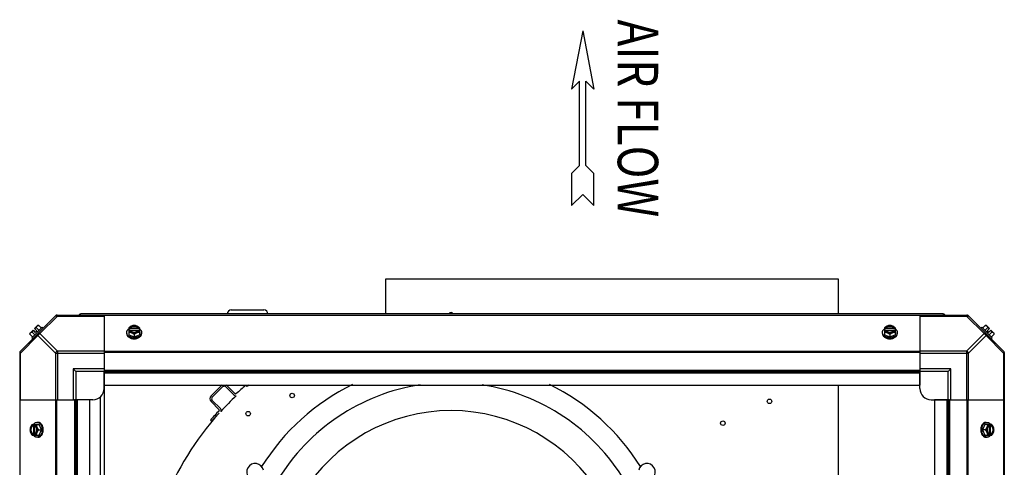
# Model space of a CAD drawing. Units: millimetres. Extents: x 786 to 15822, y 62 to 4855.
# Drawn here: x 14448 to 15323, y 1965 to 2362 of the extents above; entities that cross this region are included whole.
import ezdxf
from ezdxf.enums import TextEntityAlignment as Align

# ---------------------------------------------------------------- set-up
doc = ezdxf.new("R2010")
doc.units = ezdxf.units.MM
doc.header["$LTSCALE"] = 50
doc.layers.add('3_ALL_AXES', color=7, linetype='Continuous')
doc.styles.add('romans-Arial Narrow', font='ARIALNB.TTF')

# ---------------------------------------------------------------- blocks, each defined once
blk = doc.blocks.new('Air Flow Direita')
at = {"color": 7}
for p, q in [((0, 4.318), (-0.55, 1.43)), ((0, 4.318), (0.55, 1.43)), ((-0.159, 1.821), (-0.55, 1.43)), ((-0.159, -2.341), (-0.159, 1.821)), ((0.159, -2.341), (0.159, 1.821)), ((0.159, 1.821), (0.55, 1.43)), ((-0.159, -2.341), (-0.55, -2.732)), ((0.159, -2.341), (0.55, -2.732)), ((-0.55, -2.732), (-0.55, -4.318)), ((0.55, -4.318), (0.55, -2.732)), ((0, -3.768), (-0.55, -4.318)), ((0, -3.768), (0.55, -4.318))]:
    blk.add_line(p, q, dxfattribs=at)
at = {"color": 7, "style": 'romans-Arial Narrow', "width": 0.8}
blk.add_text('AIR FLOW', height=2, rotation=270, dxfattribs=at).set_placement((1.731, -0.014), align=Align.CENTER)
blk = doc.blocks.new('BLOCO_20TR_1')
at = {"color": 7, "linetype": 'Continuous'}
for p, q in [((14773.14, 2132.57), (15174.99, 2132.57)), ((14773.14, 2101.4), (14773.14, 2132.57)), ((15174.99, 2132.57), (15174.99, 2101.4)), ((14480.12, 2099.88), (14448.29, 2068.05)), ((14481.5, 2099.49), (14465.97, 2083.96)), ((14480.95, 2100.22), (15289.61, 2100.22)), ((14481.5, 2099.49), (14481.5, 2100.22)), ((14481.5, 2099.49), (14522.92, 2099.49)), ((15268.19, 2101.4), (14502.38, 2101.4)), ((14522.92, 2100.22), (14522.92, 2051.42)), ((15247.64, 2099.88), (14522.92, 2099.88)), ((14635.88, 2104.9), (14664.87, 2104.9)), ((15247.64, 2100.22), (15247.64, 2051.42)), ((15247.64, 2099.49), (15289.07, 2099.49)), ((15289.07, 2100.22), (15289.07, 2099.49)), ((15289.07, 2099.49), (15304.59, 2083.96)), ((15290.45, 2099.88), (15322.27, 2068.05)), ((14461.2, 2088.32), (14463.89, 2091.01)), ((14464.83, 2091.12), (14467.2, 2088.75)), ((15305.74, 2091.12), (15303.37, 2088.75)), ((15306.67, 2091.01), (15309.37, 2088.32)), ((14464.21, 2082.2), (14448.68, 2066.67)), ((14457.05, 2083.34), (14459.42, 2080.98)), ((14457.16, 2084.28), (14459.85, 2086.97)), ((14467.98, 2089.53), (14458.64, 2080.19)), ((14459, 2085.29), (14461.36, 2082.92)), ((14459.85, 2086.97), (14461.84, 2084.98)), ((14461.2, 2088.32), (14463.19, 2086.33)), ((14461.84, 2084.98), (14463.19, 2086.33)), ((14465.25, 2086.81), (14462.88, 2089.17)), ((14479.73, 2066.67), (14464.21, 2082.2)), ((14481.5, 2068.44), (14465.97, 2083.96)), ((14468.87, 2088.63), (14467.98, 2089.53)), ((14543.01, 2083.96), (14543.01, 2084.86)), ((14544.85, 2089.17), (14544.85, 2082.92)), ((14544.85, 2082.92), (14549.61, 2080.98)), ((14545.92, 2088.32), (14544.95, 2088.32)), ((14544.95, 2086.97), (14545.92, 2086.97)), ((14545.92, 2088.04), (14545.92, 2088.32)), ((14553.3, 2088.04), (14545.92, 2088.04)), ((14546.06, 2086.69), (14553.16, 2086.69)), ((14549.61, 2083.34), (14549.61, 2080.98)), ((14549.61, 2080.98), (14554.37, 2082.92)), ((14554.28, 2088.32), (14553.3, 2088.32)), ((14553.3, 2088.32), (14553.3, 2088.04)), ((14553.3, 2086.97), (14554.28, 2086.97)), ((14554.37, 2089.17), (14554.37, 2082.92)), ((14556.21, 2083.96), (14556.21, 2084.86)), ((15214.35, 2083.96), (15214.35, 2084.86)), ((15216.19, 2089.17), (15216.19, 2082.92)), ((15216.19, 2082.92), (15220.95, 2080.98)), ((15217.27, 2088.32), (15216.29, 2088.32)), ((15216.29, 2086.97), (15217.27, 2086.97)), ((15217.27, 2088.04), (15217.27, 2088.32)), ((15224.64, 2088.04), (15217.27, 2088.04)), ((15217.41, 2086.69), (15224.5, 2086.69)), ((15220.95, 2083.34), (15220.95, 2080.98)), ((15220.95, 2080.98), (15225.72, 2082.92)), ((15225.62, 2088.32), (15224.64, 2088.32)), ((15224.64, 2088.32), (15224.64, 2088.04)), ((15224.64, 2086.97), (15225.62, 2086.97)), ((15225.72, 2089.17), (15225.72, 2082.92)), ((15227.56, 2083.96), (15227.56, 2084.86)), ((15304.59, 2083.96), (15289.07, 2068.44)), ((15306.36, 2082.2), (15290.83, 2066.67)), ((15302.59, 2089.53), (15301.69, 2088.63)), ((15311.93, 2080.19), (15302.59, 2089.53)), ((15307.68, 2089.17), (15305.31, 2086.81)), ((15321.88, 2066.67), (15306.36, 2082.2)), ((15307.37, 2086.33), (15309.37, 2088.32)), ((15307.37, 2086.33), (15308.72, 2084.98)), ((15308.72, 2084.98), (15310.71, 2086.97)), ((15309.2, 2082.92), (15311.57, 2085.29)), ((15310.71, 2086.97), (15313.41, 2084.28)), ((15313.51, 2083.34), (15311.14, 2080.98)), ((14458.64, 2080.19), (14459.54, 2079.3)), ((15311.03, 2079.3), (15311.93, 2080.19)), ((14447.95, 2066.67), (14448.68, 2066.67)), ((14448.68, 2025.25), (14448.68, 2066.67)), ((14479.73, 2066.67), (14522.92, 2066.67)), ((14479.73, 2066.67), (14479.73, 2025.25)), ((14522.92, 2068.44), (14481.5, 2068.44)), ((14481.5, 2068.44), (14481.5, 2025.25)), ((15247.64, 2068.05), (14522.92, 2068.05)), ((15247.64, 2067.22), (14522.92, 2067.22)), ((15289.07, 2068.44), (15247.64, 2068.44)), ((15247.64, 2066.67), (15290.83, 2066.67)), ((15289.07, 2068.44), (15289.07, 2025.25)), ((15290.83, 2025.25), (15290.83, 2066.67)), ((15321.88, 2066.67), (15322.62, 2066.67)), ((15321.88, 2066.67), (15321.88, 2025.25)), ((15322.62, 2067.22), (15322.62, 1258.56)), ((14522.92, 2052.74), (14495.43, 2052.74)), ((14495.43, 2052.74), (14495.43, 2025.25)), ((14497.93, 2050.24), (14495.43, 2052.74)), ((14497.93, 2050.24), (14497.93, 2025.25)), ((14522.92, 2050.24), (14497.93, 2050.24)), ((14522.92, 2051.42), (15247.64, 2051.42)), ((14522.92, 2051.42), (14522.92, 2038.24)), ((14522.92, 2050.24), (15247.64, 2050.24)), ((14522.92, 2035.25), (14522.92, 2049.56)), ((14522.92, 2049.06), (15247.64, 2049.06)), ((15275.13, 2052.74), (15247.64, 2052.74)), ((15247.64, 2051.42), (15247.64, 2038.24)), ((15272.64, 2050.24), (15247.64, 2050.24)), ((15247.64, 2035.25), (15247.64, 2049.56)), ((15272.64, 2050.24), (15275.13, 2052.74)), ((15272.64, 2025.25), (15272.64, 2050.24)), ((15275.13, 2025.25), (15275.13, 2052.74)), ((14522.92, 2038.24), (15247.64, 2038.24)), ((14523.11, 2038.24), (14523.11, 1287.53)), ((14648.73, 2038.06), (14649.68, 2036.98)), ((15174.99, 2038.24), (15174.99, 1878.67)), ((14617.91, 2028.54), (14627.12, 2037.71)), ((14628.21, 2036.61), (14619, 2027.44)), ((14638.38, 2029.23), (14631.04, 2036.6)), ((14632.14, 2037.7), (14639.46, 2030.34)), ((14447.95, 2025.25), (14496.75, 2025.25)), ((14448.29, 1300.53), (14448.29, 2025.25)), ((14480.12, 1300.53), (14480.12, 2025.25)), ((14480.95, 1300.53), (14480.95, 2025.25)), ((14496.75, 2025.25), (14496.75, 1300.53)), ((14509.93, 2025.25), (14496.75, 2025.25)), ((14497.93, 2025.25), (14497.93, 1300.53)), ((14512.92, 2025.25), (14498.61, 2025.25)), ((14499.11, 2025.25), (14499.11, 1300.53)), ((14509.93, 2025.25), (14509.93, 1300.53)), ((14519.41, 2027.68), (14519.41, 1298.09)), ((14625.15, 2016.24), (14617.9, 2023.52)), ((14619, 2024.61), (14626.25, 2017.33)), ((15257.64, 2025.25), (15271.95, 2025.25)), ((15273.81, 2025.25), (15260.64, 2025.25)), ((15260.64, 2025.25), (15260.64, 1300.53)), ((15271.46, 2025.25), (15271.46, 1300.53)), ((15272.64, 2025.25), (15272.64, 1300.53)), ((15273.81, 2025.25), (15322.62, 2025.25)), ((15273.81, 2025.25), (15273.81, 1300.53)), ((15289.61, 1300.53), (15289.61, 2025.25)), ((15290.45, 1300.53), (15290.45, 2025.25)), ((15322.27, 1300.53), (15322.27, 2025.25)), ((14459, 2003.32), (14465.25, 2003.32)), ((14459.85, 2003.22), (14459.85, 2002.25)), ((14461.2, 2002.25), (14461.2, 2003.22)), ((14464.21, 2005.16), (14463.31, 2005.16)), ((14467.2, 1998.56), (14465.25, 2003.32)), ((14618.5, 2006.04), (14617.33, 2007.06)), ((15305.31, 2003.32), (15303.37, 1998.56)), ((15311.57, 2003.32), (15305.31, 2003.32)), ((15306.36, 2005.16), (15307.26, 2005.16)), ((15309.37, 2003.22), (15309.37, 2002.25)), ((15310.71, 2002.25), (15310.71, 2003.22)), ((14459.85, 2002.25), (14460.13, 2002.25)), ((14459.85, 1994.87), (14459.85, 1993.9)), ((14460.13, 1994.87), (14459.85, 1994.87)), ((14460.13, 2002.25), (14460.13, 1994.87)), ((14461.2, 1993.9), (14461.2, 1994.87)), ((14461.48, 1995.01), (14461.48, 2002.11)), ((14464.83, 1998.56), (14467.2, 1998.56)), ((14465.25, 1993.8), (14467.2, 1998.56)), ((15303.37, 1998.56), (15305.31, 1993.8)), ((15305.74, 1998.56), (15303.37, 1998.56)), ((15309.09, 2002.11), (15309.09, 1995.01)), ((15309.37, 1994.87), (15309.37, 1993.9)), ((15310.43, 2002.25), (15310.71, 2002.25)), ((15310.43, 1994.87), (15310.43, 2002.25)), ((15310.71, 1994.87), (15310.43, 1994.87)), ((15310.71, 1993.9), (15310.71, 1994.87)), ((14459, 1993.8), (14465.25, 1993.8)), ((14464.21, 1991.96), (14463.31, 1991.96)), ((15305.31, 1993.8), (15311.57, 1993.8)), ((15306.36, 1991.96), (15307.26, 1991.96))]:
    blk.add_line(p, q, dxfattribs=at)
for centre in [(14689.94, 2028.91), (15114.01, 2023.85), (14650.89, 2012.85), (15072.62, 2004.42)]:
    blk.add_circle(centre, 2, dxfattribs=at)
for centre, radius, start, end in [((14481.5, 2097.72), 2.5, 90, 135), ((14480.95, 2099.04), 1.18, 90, 135), ((14502.38, 2099.45), 1.95, 90, 156.30769), ((14635.88, 2101.4), 3.5, 90, 180), ((14664.87, 2101.4), 3.5, 360, 90), ((14831.12, 2100.58), 2, 24.65626, 155.29706), ((15268.19, 2099.45), 1.95, 23.69231, 90), ((15289.07, 2097.72), 2.5, 45, 90), ((15289.61, 2099.04), 1.18, 45, 90), ((14465.29, 2082.88), 8.25, 93.18969, 99.73561), ((15305.28, 2082.88), 8.25, 80.26439, 86.81031), ((14465.29, 2082.88), 8.25, 170.26439, 176.81031), ((14465.29, 2082.88), 6.73, 143.1301, 159.09484), ((14465.29, 2082.88), 6.73, 110.90516, 126.8699), ((14548.83, 2080.39), 8.83, 116.09944, 116.79655), ((14548.83, 2079.04), 8.83, 116.09944, 116.79655), ((14550.39, 2080.39), 8.83, 63.20345, 63.90056), ((14550.39, 2079.04), 8.83, 63.20345, 63.90056), ((15220.17, 2080.39), 8.83, 116.09944, 116.79655), ((15220.17, 2079.04), 8.83, 116.09944, 116.79655), ((15221.73, 2080.39), 8.83, 63.20345, 63.90056), ((15221.73, 2079.04), 8.83, 63.20345, 63.90056), ((15305.28, 2082.88), 6.73, 53.1301, 69.09484), ((15305.28, 2082.88), 6.73, 20.90516, 36.8699), ((15305.28, 2082.88), 8.25, 3.18969, 9.73561), ((14549.61, 2089.44), 9.24, 259.62212, 270.01085), ((14549.62, 2089.36), 9.17, 269.94748, 280.20771), ((15220.95, 2089.44), 9.25, 259.84684, 270.01), ((15220.96, 2089.36), 9.16, 269.94396, 280.43754), ((14450.45, 2066.67), 2.5, 135, 180), ((14449.13, 2067.22), 1.18, 135, 180), ((15320.12, 2066.67), 2.5, 0, 45), ((15321.44, 2067.22), 1.18, 360, 45), ((14629.62, 2035.19), 3.55, 118.87018, 134.88264), ((14629.62, 2035.19), 3.55, 44.88264, 61.09426), ((14906.88, 1741.87), 392.9, 131.07475, 132.76617), ((14813.13, 1842.68), 253.9, 129.58439, 130.07253), ((14831.12, 1860.67), 198.42, 116.16292, 147.97161), ((14831.12, 1860.67), 179.93, 98.80348, 148.88585), ((14831.12, 1860.67), 179.93, 31.11415, 81.19652), ((14831.12, 1860.67), 198.42, 32.02839, 63.83708), ((14512.92, 2035.25), 10, 270, 0), ((14629.62, 2035.19), 2, 44.88264, 134.88264), ((14639.79, 2030.65), 2, 224.88264, 285.94608), ((14639.79, 2030.65), 0.45, 224.88264, 312.76617), ((15257.64, 2035.25), 10, 180, 270), ((14620.41, 2026.02), 3.55, 134.88264, 224.88264), ((14620.41, 2026.02), 2, 134.88264, 224.88264), ((14813.13, 1842.68), 253.9, 132.88444, 137.3053), ((14813.13, 1842.68), 253.9, 137.79647, 180), ((14836.25, 1814.67), 291.44, 136.41425, 138.69052), ((14836.25, 1814.67), 289.89, 136.76536, 138.69052), ((14624.83, 2015.92), 0.45, 316.41168, 44.88264), ((14624.83, 2015.92), 2, 327.56365, 44.88264), ((14831.12, 1860.67), 154.94, 31.29389, 148.70611), ((14467.78, 1999.34), 8.83, 153.20345, 153.90056), ((14469.13, 1999.34), 8.83, 153.20345, 153.90056), ((15301.44, 1999.34), 8.83, 26.09944, 26.79655), ((15302.78, 1999.34), 8.83, 26.09944, 26.79655), ((14458.81, 1998.57), 9.16, 359.944, 10.43521), ((14458.73, 1998.56), 9.25, 349.84916, 0.01), ((15311.83, 1998.56), 9.24, 169.62383, 180.01085), ((15311.76, 1998.55), 9.17, 179.9475, 190.20599), ((14467.78, 1997.78), 8.83, 206.09944, 206.79655), ((14469.13, 1997.78), 8.83, 206.09944, 206.79655), ((15301.44, 1997.78), 8.83, 333.20345, 333.90056), ((15302.78, 1997.78), 8.83, 333.20345, 333.90056), ((14657.12, 1961.14), 7.5, 12.84364, 287.15636), ((15005.13, 1961.14), 7.5, 252.84364, 167.15636)]:
    blk.add_arc(centre, radius, start, end, dxfattribs=at)
for points, knots in [([(14479.73, 2099.49), (14479.82, 2099.58), (14480.37, 2099.91), (14481.06, 2099.71), (14481.5, 2099.49)], [0, 0, 0, 0, 0.208142, 1, 1, 1, 1]), ([(14501.57, 2100.03), (14501.64, 2100.24), (14501.78, 2100.62), (14501.95, 2100.99), (14502.05, 2101.14)], [0, 0, 0, 0, 0.563422, 1, 1, 1, 1]), ([(14502.05, 2101.14), (14502.09, 2101.21), (14502.18, 2101.33), (14502.32, 2101.4), (14502.38, 2101.4)], [0, 0, 0, 0, 0.58781, 1, 1, 1, 1]), ([(15268.52, 2101.14), (15268.47, 2101.21), (15268.39, 2101.33), (15268.25, 2101.4), (15268.19, 2101.4)], [0, 0, 0, 0, 0.58781, 1, 1, 1, 1]), ([(15269, 2100.03), (15268.92, 2100.24), (15268.79, 2100.62), (15268.62, 2100.99), (15268.52, 2101.14)], [0, 0, 0, 0, 0.563422, 1, 1, 1, 1]), ([(15289.07, 2099.49), (15289.24, 2099.57), (15289.78, 2099.8), (15290.54, 2099.79), (15290.83, 2099.49)], [0, 0, 0, 0, 0.310742, 1, 1, 1, 1]), ([(14462.88, 2089.17), (14462.89, 2089.31), (14462.92, 2089.58), (14463.04, 2089.96), (14463.2, 2090.29), (14463.36, 2090.48), (14463.44, 2090.56)], [0, 0, 0, 0, 0.273009, 0.527154, 0.767326, 1, 1, 1, 1]), ([(14463.44, 2090.56), (14463.52, 2090.64), (14463.71, 2090.8), (14464.04, 2090.97), (14464.42, 2091.08), (14464.69, 2091.11), (14464.83, 2091.12)], [0, 0, 0, 0, 0.232674, 0.472846, 0.726991, 1, 1, 1, 1]), ([(14547.23, 2090.56), (14546.81, 2090.39), (14545.98, 2089.98), (14545.22, 2089.46), (14544.85, 2089.17)], [0, 0, 0, 0, 0.491708, 1, 1, 1, 1]), ([(14547.23, 2090.56), (14546.95, 2090.45), (14546.42, 2090.18), (14545.74, 2089.65), (14545.31, 2089.12), (14545.07, 2088.67), (14544.98, 2088.44), (14544.95, 2088.32)], [0, 0, 0, 0, 0.276464, 0.534884, 0.774845, 0.889002, 1, 1, 1, 1]), ([(14549.61, 2091.12), (14549.22, 2091.1), (14548.41, 2090.98), (14547.62, 2090.72), (14547.23, 2090.56)], [0, 0, 0, 0, 0.478901, 1, 1, 1, 1]), ([(14551.99, 2090.56), (14551.62, 2090.71), (14550.84, 2090.94), (14549.61, 2091.05), (14548.39, 2090.94), (14547.6, 2090.71), (14547.23, 2090.56)], [0, 0, 0, 0, 0.245784, 0.5, 0.754216, 1, 1, 1, 1]), ([(14551.99, 2090.56), (14551.6, 2090.72), (14550.82, 2090.98), (14550, 2091.1), (14549.61, 2091.12)], [0, 0, 0, 0, 0.521099, 1, 1, 1, 1]), ([(14554.37, 2089.17), (14554, 2089.46), (14553.24, 2089.98), (14552.41, 2090.39), (14551.99, 2090.56)], [0, 0, 0, 0, 0.508292, 1, 1, 1, 1]), ([(14554.28, 2088.32), (14554.24, 2088.44), (14554.15, 2088.67), (14553.91, 2089.12), (14553.48, 2089.65), (14552.8, 2090.18), (14552.27, 2090.45), (14551.99, 2090.56)], [0, 0, 0, 0, 0.110998, 0.225155, 0.465116, 0.723536, 1, 1, 1, 1]), ([(15218.57, 2090.56), (15218.16, 2090.39), (15217.33, 2089.98), (15216.56, 2089.46), (15216.19, 2089.17)], [0, 0, 0, 0, 0.491708, 1, 1, 1, 1]), ([(15218.57, 2090.56), (15218.29, 2090.45), (15217.76, 2090.18), (15217.09, 2089.65), (15216.65, 2089.12), (15216.41, 2088.67), (15216.32, 2088.44), (15216.29, 2088.32)], [0, 0, 0, 0, 0.276464, 0.534884, 0.774845, 0.889002, 1, 1, 1, 1]), ([(15220.95, 2091.12), (15220.56, 2091.1), (15219.75, 2090.98), (15218.97, 2090.72), (15218.57, 2090.56)], [0, 0, 0, 0, 0.478901, 1, 1, 1, 1]), ([(15223.34, 2090.56), (15222.97, 2090.71), (15222.18, 2090.94), (15220.95, 2091.05), (15219.73, 2090.94), (15218.94, 2090.71), (15218.57, 2090.56)], [0, 0, 0, 0, 0.245784, 0.5, 0.754216, 1, 1, 1, 1]), ([(15223.34, 2090.56), (15222.94, 2090.72), (15222.16, 2090.98), (15221.35, 2091.1), (15220.95, 2091.12)], [0, 0, 0, 0, 0.521099, 1, 1, 1, 1]), ([(15225.72, 2089.17), (15225.35, 2089.46), (15224.58, 2089.98), (15223.75, 2090.39), (15223.34, 2090.56)], [0, 0, 0, 0, 0.508292, 1, 1, 1, 1]), ([(15225.62, 2088.32), (15225.59, 2088.44), (15225.5, 2088.67), (15225.26, 2089.12), (15224.82, 2089.65), (15224.15, 2090.18), (15223.62, 2090.45), (15223.34, 2090.56)], [0, 0, 0, 0, 0.110998, 0.225155, 0.465116, 0.723536, 1, 1, 1, 1]), ([(15305.74, 2091.12), (15305.88, 2091.11), (15306.14, 2091.08), (15306.52, 2090.97), (15306.85, 2090.8), (15307.04, 2090.64), (15307.12, 2090.56)], [0, 0, 0, 0, 0.273009, 0.527154, 0.767326, 1, 1, 1, 1]), ([(15307.12, 2090.56), (15307.21, 2090.48), (15307.36, 2090.29), (15307.53, 2089.96), (15307.64, 2089.58), (15307.67, 2089.31), (15307.68, 2089.17)], [0, 0, 0, 0, 0.232674, 0.472846, 0.726991, 1, 1, 1, 1]), ([(14457.05, 2083.34), (14457.06, 2083.48), (14457.09, 2083.75), (14457.2, 2084.13), (14457.37, 2084.46), (14457.53, 2084.65), (14457.61, 2084.73)], [0, 0, 0, 0, 0.273009, 0.527154, 0.767326, 1, 1, 1, 1]), ([(14457.61, 2084.73), (14457.69, 2084.81), (14457.88, 2084.97), (14458.21, 2085.14), (14458.59, 2085.25), (14458.86, 2085.28), (14459, 2085.29)], [0, 0, 0, 0, 0.232674, 0.472846, 0.726991, 1, 1, 1, 1]), ([(14464.21, 2083.96), (14464.12, 2083.87), (14463.79, 2083.33), (14463.99, 2082.63), (14464.21, 2082.2)], [0, 0, 0, 0, 0.208142, 1, 1, 1, 1]), ([(14465.97, 2083.96), (14465.8, 2084.05), (14465.26, 2084.28), (14464.5, 2084.26), (14464.21, 2083.96)], [0, 0, 0, 0, 0.310742, 1, 1, 1, 1]), ([(14543.01, 2084.86), (14543.01, 2085.01), (14543.03, 2085.31), (14543.12, 2085.75), (14543.27, 2086.19), (14543.55, 2086.76), (14544.05, 2087.43), (14544.56, 2087.88), (14544.84, 2088.09)], [0, 0, 0, 0, 0.115897, 0.232832, 0.351779, 0.473592, 0.728034, 1, 1, 1, 1]), ([(14547.94, 2080.35), (14547.27, 2080.47), (14546.28, 2080.77), (14545.12, 2081.41), (14544.38, 2081.98), (14543.78, 2082.62), (14543.34, 2083.33), (14543.07, 2084.08), (14543.01, 2084.61), (14543.01, 2084.86)], [0, 0, 0, 0, 0.286382, 0.421332, 0.549293, 0.670086, 0.784338, 0.893549, 1, 1, 1, 1]), ([(14543.01, 2083.96), (14543.01, 2083.81), (14543.03, 2083.5), (14543.13, 2083.05), (14543.29, 2082.6), (14543.58, 2082.02), (14544.11, 2081.33), (14544.94, 2080.62), (14545.95, 2080.04), (14547.09, 2079.62), (14548.33, 2079.36), (14549.18, 2079.3), (14549.61, 2079.3)], [0, 0, 0, 0, 0.051498, 0.103484, 0.156417, 0.210693, 0.324284, 0.445963, 0.57583, 0.712828, 0.855037, 1, 1, 1, 1]), ([(14544.85, 2085.29), (14545.24, 2085.27), (14546.06, 2085.15), (14546.84, 2084.89), (14547.23, 2084.73)], [0, 0, 0, 0, 0.478901, 1, 1, 1, 1]), ([(14544.95, 2086.97), (14544.98, 2086.85), (14545.07, 2086.62), (14545.31, 2086.17), (14545.74, 2085.64), (14546.42, 2085.11), (14546.95, 2084.84), (14547.23, 2084.73)], [0, 0, 0, 0, 0.110998, 0.225155, 0.465116, 0.723536, 1, 1, 1, 1]), ([(14553.3, 2088.32), (14553.24, 2088.46), (14553.1, 2088.75), (14552.8, 2089.14), (14552.41, 2089.49), (14551.77, 2089.9), (14550.83, 2090.25), (14549.61, 2090.39), (14548.39, 2090.25), (14547.45, 2089.9), (14546.82, 2089.49), (14546.43, 2089.14), (14546.12, 2088.75), (14545.98, 2088.46), (14545.92, 2088.32)], [0, 0, 0, 0, 0.052453, 0.107711, 0.166254, 0.228168, 0.360488, 0.499999, 0.63951, 0.77183, 0.833745, 0.892288, 0.947547, 1, 1, 1, 1]), ([(14545.92, 2088.04), (14545.99, 2088.22), (14546.18, 2088.58), (14546.45, 2088.88), (14546.6, 2089.02)], [0, 0, 0, 0, 0.483291, 1, 1, 1, 1]), ([(14545.92, 2086.97), (14545.93, 2086.95), (14545.97, 2086.85), (14546.01, 2086.76), (14546.05, 2086.69)], [0, 0, 0, 0, 0.247251, 1, 1, 1, 1]), ([(14546.05, 2086.69), (14546.12, 2086.56), (14546.29, 2086.31), (14546.61, 2085.97), (14547, 2085.67), (14547.61, 2085.32), (14548.49, 2085.03), (14549.61, 2084.91), (14550.74, 2085.03), (14551.61, 2085.32), (14552.22, 2085.67), (14552.61, 2085.97), (14552.93, 2086.31), (14553.1, 2086.56), (14553.17, 2086.69)], [0, 0, 0, 0, 0.053314, 0.109445, 0.16863, 0.230794, 0.362391, 0.499999, 0.637606, 0.769203, 0.831368, 0.890554, 0.946685, 1, 1, 1, 1]), ([(14546.6, 2089.02), (14546.98, 2089.36), (14547.58, 2089.69), (14548.34, 2089.91), (14548.89, 2090.03), (14549.61, 2090.08), (14550.33, 2090.03), (14550.88, 2089.91), (14551.64, 2089.69), (14552.24, 2089.36), (14552.62, 2089.02)], [0, 0, 0, 0, 0.23729, 0.301548, 0.367036, 0.500019, 0.633, 0.698484, 0.762737, 1, 1, 1, 1]), ([(14547.23, 2084.73), (14547.65, 2084.56), (14548.48, 2084.15), (14549.24, 2083.63), (14549.61, 2083.34)], [0, 0, 0, 0, 0.491708, 1, 1, 1, 1]), ([(14547.23, 2084.73), (14547.6, 2084.58), (14548.39, 2084.35), (14549.61, 2084.24), (14550.84, 2084.35), (14551.62, 2084.58), (14551.99, 2084.73)], [0, 0, 0, 0, 0.245784, 0.5, 0.754216, 1, 1, 1, 1]), ([(14549.61, 2083.34), (14549.98, 2083.63), (14550.75, 2084.15), (14551.57, 2084.56), (14551.99, 2084.73)], [0, 0, 0, 0, 0.508292, 1, 1, 1, 1]), ([(14549.61, 2079.3), (14550.04, 2079.3), (14550.89, 2079.36), (14552.13, 2079.62), (14553.27, 2080.04), (14554.28, 2080.62), (14555.11, 2081.33), (14555.64, 2082.02), (14555.94, 2082.6), (14556.09, 2083.05), (14556.19, 2083.5), (14556.21, 2083.81), (14556.21, 2083.96)], [0, 0, 0, 0, 0.144963, 0.287171, 0.424169, 0.554036, 0.675715, 0.789307, 0.843583, 0.896516, 0.948502, 1, 1, 1, 1]), ([(14556.21, 2084.86), (14556.21, 2084.6), (14556.15, 2084.08), (14555.88, 2083.33), (14555.43, 2082.61), (14554.83, 2081.97), (14554.09, 2081.4), (14552.92, 2080.76), (14551.93, 2080.46), (14551.24, 2080.34)], [0, 0, 0, 0, 0.106379, 0.215536, 0.329766, 0.450569, 0.578567, 0.713566, 1, 1, 1, 1]), ([(14551.99, 2084.73), (14552.27, 2084.84), (14552.8, 2085.11), (14553.48, 2085.64), (14553.91, 2086.17), (14554.15, 2086.62), (14554.24, 2086.85), (14554.28, 2086.97)], [0, 0, 0, 0, 0.276464, 0.534884, 0.774845, 0.889002, 1, 1, 1, 1]), ([(14551.99, 2084.73), (14552.39, 2084.89), (14553.17, 2085.15), (14553.98, 2085.27), (14554.37, 2085.29)], [0, 0, 0, 0, 0.521099, 1, 1, 1, 1]), ([(14552.62, 2089.02), (14552.77, 2088.88), (14553.04, 2088.58), (14553.23, 2088.22), (14553.3, 2088.04)], [0, 0, 0, 0, 0.516692, 1, 1, 1, 1]), ([(14553.17, 2086.69), (14553.18, 2086.71), (14553.23, 2086.8), (14553.27, 2086.9), (14553.3, 2086.97)], [0, 0, 0, 0, 0.253, 1, 1, 1, 1]), ([(14554.38, 2088.09), (14554.66, 2087.88), (14555.17, 2087.43), (14555.67, 2086.76), (14555.95, 2086.19), (14556.1, 2085.75), (14556.19, 2085.31), (14556.21, 2085.01), (14556.21, 2084.86)], [0, 0, 0, 0, 0.271965, 0.526407, 0.64822, 0.767167, 0.884103, 1, 1, 1, 1]), ([(15214.35, 2084.86), (15214.35, 2085.01), (15214.37, 2085.31), (15214.46, 2085.75), (15214.61, 2086.19), (15214.89, 2086.76), (15215.39, 2087.43), (15215.9, 2087.88), (15216.18, 2088.09)], [0, 0, 0, 0, 0.115897, 0.232832, 0.351779, 0.473592, 0.728034, 1, 1, 1, 1]), ([(15219.32, 2080.34), (15218.64, 2080.46), (15217.65, 2080.76), (15216.48, 2081.4), (15215.74, 2081.97), (15215.14, 2082.61), (15214.69, 2083.32), (15214.42, 2084.08), (15214.35, 2084.6), (15214.35, 2084.86)], [0, 0, 0, 0, 0.286436, 0.421438, 0.549438, 0.670242, 0.784471, 0.893625, 1, 1, 1, 1]), ([(15214.35, 2083.96), (15214.35, 2083.81), (15214.37, 2083.5), (15214.47, 2083.05), (15214.63, 2082.6), (15214.93, 2082.02), (15215.46, 2081.33), (15216.29, 2080.62), (15217.29, 2080.04), (15218.43, 2079.62), (15219.67, 2079.36), (15220.52, 2079.3), (15220.95, 2079.3)], [0, 0, 0, 0, 0.051498, 0.103484, 0.156417, 0.210693, 0.324284, 0.445963, 0.57583, 0.712828, 0.855037, 1, 1, 1, 1]), ([(15216.19, 2085.29), (15216.59, 2085.27), (15217.4, 2085.15), (15218.18, 2084.89), (15218.57, 2084.73)], [0, 0, 0, 0, 0.478901, 1, 1, 1, 1]), ([(15216.29, 2086.97), (15216.32, 2086.85), (15216.41, 2086.62), (15216.65, 2086.17), (15217.09, 2085.64), (15217.76, 2085.11), (15218.29, 2084.84), (15218.57, 2084.73)], [0, 0, 0, 0, 0.110998, 0.225155, 0.465116, 0.723536, 1, 1, 1, 1]), ([(15224.64, 2088.32), (15224.59, 2088.46), (15224.45, 2088.75), (15224.14, 2089.14), (15223.75, 2089.49), (15223.12, 2089.9), (15222.18, 2090.25), (15220.95, 2090.39), (15219.73, 2090.25), (15218.79, 2089.9), (15218.16, 2089.49), (15217.77, 2089.14), (15217.46, 2088.75), (15217.32, 2088.46), (15217.27, 2088.32)], [0, 0, 0, 0, 0.052453, 0.107711, 0.166254, 0.228168, 0.360488, 0.499999, 0.63951, 0.77183, 0.833745, 0.892288, 0.947547, 1, 1, 1, 1]), ([(15217.27, 2088.04), (15217.33, 2088.22), (15217.52, 2088.58), (15217.8, 2088.88), (15217.95, 2089.02)], [0, 0, 0, 0, 0.483291, 1, 1, 1, 1]), ([(15217.27, 2086.97), (15217.28, 2086.95), (15217.31, 2086.85), (15217.36, 2086.76), (15217.39, 2086.69)], [0, 0, 0, 0, 0.247251, 1, 1, 1, 1]), ([(15217.39, 2086.69), (15217.46, 2086.56), (15217.63, 2086.31), (15217.95, 2085.97), (15218.34, 2085.67), (15218.95, 2085.32), (15219.83, 2085.03), (15220.95, 2084.91), (15222.08, 2085.03), (15222.96, 2085.32), (15223.56, 2085.67), (15223.95, 2085.97), (15224.28, 2086.31), (15224.45, 2086.56), (15224.52, 2086.69)], [0, 0, 0, 0, 0.053314, 0.109445, 0.16863, 0.230794, 0.362391, 0.499999, 0.637606, 0.769203, 0.831368, 0.890554, 0.946685, 1, 1, 1, 1]), ([(15217.95, 2089.02), (15218.33, 2089.36), (15218.92, 2089.69), (15219.68, 2089.91), (15220.24, 2090.03), (15220.96, 2090.08), (15221.67, 2090.03), (15222.23, 2089.91), (15222.99, 2089.69), (15223.58, 2089.36), (15223.96, 2089.02)], [0, 0, 0, 0, 0.23729, 0.301548, 0.367036, 0.500019, 0.633, 0.698484, 0.762737, 1, 1, 1, 1]), ([(15218.57, 2084.73), (15218.99, 2084.56), (15219.82, 2084.15), (15220.58, 2083.63), (15220.95, 2083.34)], [0, 0, 0, 0, 0.491708, 1, 1, 1, 1]), ([(15218.57, 2084.73), (15218.94, 2084.58), (15219.73, 2084.35), (15220.95, 2084.24), (15222.18, 2084.35), (15222.97, 2084.58), (15223.34, 2084.73)], [0, 0, 0, 0, 0.245784, 0.5, 0.754216, 1, 1, 1, 1]), ([(15220.95, 2083.34), (15221.32, 2083.63), (15222.09, 2084.15), (15222.92, 2084.56), (15223.34, 2084.73)], [0, 0, 0, 0, 0.508292, 1, 1, 1, 1]), ([(15220.95, 2079.3), (15221.39, 2079.3), (15222.24, 2079.36), (15223.47, 2079.62), (15224.62, 2080.04), (15225.62, 2080.62), (15226.45, 2081.33), (15226.98, 2082.02), (15227.28, 2082.6), (15227.44, 2083.05), (15227.53, 2083.5), (15227.56, 2083.81), (15227.56, 2083.96)], [0, 0, 0, 0, 0.144963, 0.287171, 0.424169, 0.554036, 0.675715, 0.789307, 0.843583, 0.896516, 0.948502, 1, 1, 1, 1]), ([(15227.56, 2084.86), (15227.56, 2084.61), (15227.49, 2084.08), (15227.22, 2083.33), (15226.78, 2082.62), (15226.18, 2081.98), (15225.45, 2081.41), (15224.29, 2080.77), (15223.3, 2080.47), (15222.62, 2080.35)], [0, 0, 0, 0, 0.106456, 0.215671, 0.329924, 0.450716, 0.578674, 0.713621, 1, 1, 1, 1]), ([(15223.34, 2084.73), (15223.62, 2084.84), (15224.15, 2085.11), (15224.82, 2085.64), (15225.26, 2086.17), (15225.5, 2086.62), (15225.59, 2086.85), (15225.62, 2086.97)], [0, 0, 0, 0, 0.276464, 0.534884, 0.774845, 0.889002, 1, 1, 1, 1]), ([(15223.34, 2084.73), (15223.73, 2084.89), (15224.51, 2085.15), (15225.32, 2085.27), (15225.72, 2085.29)], [0, 0, 0, 0, 0.521099, 1, 1, 1, 1]), ([(15223.96, 2089.02), (15224.12, 2088.88), (15224.39, 2088.58), (15224.58, 2088.22), (15224.64, 2088.04)], [0, 0, 0, 0, 0.516692, 1, 1, 1, 1]), ([(15224.52, 2086.69), (15224.53, 2086.71), (15224.58, 2086.8), (15224.62, 2086.9), (15224.64, 2086.97)], [0, 0, 0, 0, 0.253, 1, 1, 1, 1]), ([(15225.73, 2088.09), (15226.01, 2087.88), (15226.52, 2087.43), (15227.02, 2086.76), (15227.3, 2086.19), (15227.45, 2085.75), (15227.54, 2085.31), (15227.56, 2085.01), (15227.56, 2084.86)], [0, 0, 0, 0, 0.271965, 0.526407, 0.64822, 0.767167, 0.884103, 1, 1, 1, 1]), ([(15306.36, 2083.96), (15306.27, 2084.05), (15305.72, 2084.38), (15305.03, 2084.18), (15304.59, 2083.96)], [0, 0, 0, 0, 0.208142, 1, 1, 1, 1]), ([(15306.36, 2082.2), (15306.44, 2082.37), (15306.68, 2082.91), (15306.66, 2083.67), (15306.36, 2083.96)], [0, 0, 0, 0, 0.310739, 1, 1, 1, 1]), ([(15311.57, 2085.29), (15311.71, 2085.28), (15311.97, 2085.25), (15312.35, 2085.14), (15312.68, 2084.97), (15312.87, 2084.81), (15312.96, 2084.73)], [0, 0, 0, 0, 0.273009, 0.527154, 0.767326, 1, 1, 1, 1]), ([(15312.96, 2084.73), (15313.04, 2084.65), (15313.19, 2084.46), (15313.36, 2084.13), (15313.47, 2083.75), (15313.5, 2083.48), (15313.51, 2083.34)], [0, 0, 0, 0, 0.232674, 0.472846, 0.726991, 1, 1, 1, 1]), ([(14448.68, 2066.67), (14448.6, 2066.84), (14448.37, 2067.39), (14448.39, 2068.14), (14448.68, 2068.44)], [0, 0, 0, 0, 0.310742, 1, 1, 1, 1]), ([(15321.88, 2068.44), (15321.97, 2068.35), (15322.3, 2067.8), (15322.1, 2067.11), (15321.88, 2066.67)], [0, 0, 0, 0, 0.208142, 1, 1, 1, 1]), ([(14459, 2003.32), (14458.71, 2002.95), (14458.19, 2002.19), (14457.78, 2001.36), (14457.61, 2000.94)], [0, 0, 0, 0, 0.508292, 1, 1, 1, 1]), ([(14459.85, 2003.22), (14459.73, 2003.19), (14459.5, 2003.1), (14459.05, 2002.86), (14458.52, 2002.43), (14457.99, 2001.75), (14457.73, 2001.22), (14457.61, 2000.94)], [0, 0, 0, 0, 0.110998, 0.225155, 0.465116, 0.723536, 1, 1, 1, 1]), ([(14460.08, 2003.33), (14460.29, 2003.61), (14460.74, 2004.12), (14461.41, 2004.62), (14461.98, 2004.9), (14462.42, 2005.05), (14462.86, 2005.14), (14463.16, 2005.16), (14463.31, 2005.16)], [0, 0, 0, 0, 0.271965, 0.526407, 0.64822, 0.767167, 0.884103, 1, 1, 1, 1]), ([(14463.44, 2000.94), (14463.33, 2001.22), (14463.06, 2001.75), (14462.53, 2002.43), (14462, 2002.86), (14461.55, 2003.1), (14461.32, 2003.19), (14461.2, 2003.22)], [0, 0, 0, 0, 0.276464, 0.534884, 0.774845, 0.889002, 1, 1, 1, 1]), ([(14463.44, 2000.94), (14463.28, 2001.33), (14463.02, 2002.12), (14462.9, 2002.93), (14462.88, 2003.32)], [0, 0, 0, 0, 0.521099, 1, 1, 1, 1]), ([(14463.31, 2005.16), (14463.56, 2005.16), (14464.09, 2005.1), (14464.84, 2004.83), (14465.55, 2004.39), (14466.19, 2003.79), (14466.76, 2003.05), (14467.4, 2001.89), (14467.7, 2000.91), (14467.82, 2000.23)], [0, 0, 0, 0, 0.106455, 0.215669, 0.329923, 0.450715, 0.578673, 0.71362, 1, 1, 1, 1]), ([(14468.87, 1998.56), (14468.87, 1998.99), (14468.81, 1999.84), (14468.55, 2001.08), (14468.13, 2002.22), (14467.55, 2003.23), (14466.84, 2004.06), (14466.15, 2004.59), (14465.57, 2004.88), (14465.12, 2005.04), (14464.67, 2005.14), (14464.36, 2005.16), (14464.21, 2005.16)], [0, 0, 0, 0, 0.144963, 0.287171, 0.424169, 0.554036, 0.675715, 0.789307, 0.843583, 0.896516, 0.948502, 1, 1, 1, 1]), ([(15306.36, 2005.16), (15306.21, 2005.16), (15305.9, 2005.14), (15305.44, 2005.04), (15305, 2004.88), (15304.41, 2004.59), (15303.72, 2004.06), (15303.02, 2003.23), (15302.44, 2002.22), (15302.01, 2001.08), (15301.75, 1999.84), (15301.69, 1998.99), (15301.69, 1998.56)], [0, 0, 0, 0, 0.051498, 0.103484, 0.156417, 0.210693, 0.324284, 0.445963, 0.57583, 0.712828, 0.855037, 1, 1, 1, 1]), ([(15302.74, 2000.23), (15302.87, 2000.9), (15303.17, 2001.89), (15303.81, 2003.05), (15304.37, 2003.79), (15305.02, 2004.39), (15305.73, 2004.83), (15306.48, 2005.1), (15307, 2005.16), (15307.26, 2005.16)], [0, 0, 0, 0, 0.286382, 0.421333, 0.549294, 0.670087, 0.784339, 0.893549, 1, 1, 1, 1]), ([(15307.68, 2003.32), (15307.66, 2002.93), (15307.54, 2002.12), (15307.29, 2001.33), (15307.12, 2000.94)], [0, 0, 0, 0, 0.478901, 1, 1, 1, 1]), ([(15309.37, 2003.22), (15309.25, 2003.19), (15309.02, 2003.1), (15308.56, 2002.86), (15308.04, 2002.43), (15307.51, 2001.75), (15307.24, 2001.22), (15307.12, 2000.94)], [0, 0, 0, 0, 0.110998, 0.225155, 0.465116, 0.723536, 1, 1, 1, 1]), ([(15307.26, 2005.16), (15307.41, 2005.16), (15307.7, 2005.14), (15308.15, 2005.05), (15308.58, 2004.9), (15309.15, 2004.62), (15309.82, 2004.12), (15310.27, 2003.61), (15310.48, 2003.33)], [0, 0, 0, 0, 0.115897, 0.232832, 0.351779, 0.473592, 0.728034, 1, 1, 1, 1]), ([(15312.96, 2000.94), (15312.84, 2001.22), (15312.57, 2001.75), (15312.04, 2002.43), (15311.52, 2002.86), (15311.06, 2003.1), (15310.83, 2003.19), (15310.71, 2003.22)], [0, 0, 0, 0, 0.276464, 0.534884, 0.774845, 0.889002, 1, 1, 1, 1]), ([(15312.96, 2000.94), (15312.78, 2001.36), (15312.37, 2002.19), (15311.85, 2002.95), (15311.57, 2003.32)], [0, 0, 0, 0, 0.491708, 1, 1, 1, 1]), ([(14457.61, 2000.94), (14457.45, 2000.55), (14457.19, 1999.77), (14457.07, 1998.95), (14457.05, 1998.56)], [0, 0, 0, 0, 0.521099, 1, 1, 1, 1]), ([(14457.05, 1998.56), (14457.07, 1998.17), (14457.19, 1997.35), (14457.45, 1996.57), (14457.61, 1996.18)], [0, 0, 0, 0, 0.478901, 1, 1, 1, 1]), ([(14457.61, 2000.94), (14457.46, 2000.57), (14457.23, 1999.79), (14457.12, 1998.56), (14457.23, 1997.33), (14457.46, 1996.55), (14457.61, 1996.18)], [0, 0, 0, 0, 0.245784, 0.5, 0.754216, 1, 1, 1, 1]), ([(14457.61, 1996.18), (14457.78, 1995.76), (14458.19, 1994.93), (14458.71, 1994.17), (14459, 1993.8)], [0, 0, 0, 0, 0.491708, 1, 1, 1, 1]), ([(14457.61, 1996.18), (14457.73, 1995.9), (14457.99, 1995.37), (14458.52, 1994.69), (14459.05, 1994.26), (14459.5, 1994.02), (14459.73, 1993.93), (14459.85, 1993.9)], [0, 0, 0, 0, 0.276464, 0.534884, 0.774845, 0.889002, 1, 1, 1, 1]), ([(14459.85, 2002.25), (14459.71, 2002.19), (14459.42, 2002.05), (14459.03, 2001.75), (14458.68, 2001.35), (14458.27, 2000.72), (14457.92, 1999.78), (14457.79, 1998.56), (14457.92, 1997.34), (14458.27, 1996.4), (14458.68, 1995.76), (14459.03, 1995.37), (14459.42, 1995.07), (14459.71, 1994.93), (14459.85, 1994.87)], [0, 0, 0, 0, 0.052453, 0.107711, 0.166254, 0.228168, 0.360488, 0.499999, 0.63951, 0.77183, 0.833745, 0.892288, 0.947547, 1, 1, 1, 1]), ([(14459.15, 1995.55), (14458.81, 1995.93), (14458.48, 1996.53), (14458.26, 1997.29), (14458.14, 1997.84), (14458.09, 1998.56), (14458.14, 1999.28), (14458.26, 1999.83), (14458.48, 2000.59), (14458.81, 2001.19), (14459.15, 2001.57)], [0, 0, 0, 0, 0.23729, 0.301548, 0.367036, 0.500019, 0.633, 0.698484, 0.762737, 1, 1, 1, 1]), ([(14459.15, 2001.57), (14459.29, 2001.72), (14459.59, 2001.99), (14459.95, 2002.18), (14460.13, 2002.25)], [0, 0, 0, 0, 0.516692, 1, 1, 1, 1]), ([(14460.13, 1994.87), (14459.95, 1994.94), (14459.59, 1995.13), (14459.29, 1995.4), (14459.15, 1995.55)], [0, 0, 0, 0, 0.483291, 1, 1, 1, 1]), ([(14461.48, 2002.12), (14461.46, 2002.13), (14461.37, 2002.18), (14461.27, 2002.22), (14461.2, 2002.25)], [0, 0, 0, 0, 0.253, 1, 1, 1, 1]), ([(14461.2, 1993.9), (14461.32, 1993.93), (14461.55, 1994.02), (14462, 1994.26), (14462.53, 1994.69), (14463.06, 1995.37), (14463.33, 1995.9), (14463.44, 1996.18)], [0, 0, 0, 0, 0.110998, 0.225155, 0.465116, 0.723536, 1, 1, 1, 1]), ([(14461.2, 1994.87), (14461.22, 1994.88), (14461.32, 1994.92), (14461.41, 1994.96), (14461.48, 1995)], [0, 0, 0, 0, 0.247251, 1, 1, 1, 1]), ([(14461.48, 1995), (14461.61, 1995.07), (14461.86, 1995.24), (14462.2, 1995.56), (14462.5, 1995.95), (14462.85, 1996.56), (14463.14, 1997.43), (14463.26, 1998.56), (14463.14, 1999.68), (14462.85, 2000.56), (14462.5, 2001.17), (14462.2, 2001.56), (14461.86, 2001.88), (14461.61, 2002.05), (14461.48, 2002.12)], [0, 0, 0, 0, 0.053314, 0.109445, 0.16863, 0.230794, 0.362391, 0.499999, 0.637606, 0.769203, 0.831368, 0.890554, 0.946685, 1, 1, 1, 1]), ([(14462.88, 1993.8), (14462.9, 1994.19), (14463.02, 1995), (14463.28, 1995.79), (14463.44, 1996.18)], [0, 0, 0, 0, 0.478901, 1, 1, 1, 1]), ([(14467.83, 1996.93), (14467.71, 1996.25), (14467.41, 1995.26), (14466.77, 1994.09), (14466.2, 1993.34), (14465.56, 1992.74), (14464.85, 1992.29), (14464.09, 1992.02), (14463.57, 1991.96), (14463.31, 1991.96)], [0, 0, 0, 0, 0.286437, 0.421439, 0.54944, 0.670244, 0.784473, 0.893626, 1, 1, 1, 1]), ([(14464.83, 1998.56), (14464.54, 1998.93), (14464.02, 1999.69), (14463.61, 2000.52), (14463.44, 2000.94)], [0, 0, 0, 0, 0.508292, 1, 1, 1, 1]), ([(14463.44, 1996.18), (14463.59, 1996.55), (14463.82, 1997.33), (14463.93, 1998.56), (14463.82, 1999.79), (14463.59, 2000.57), (14463.44, 2000.94)], [0, 0, 0, 0, 0.245784, 0.5, 0.754216, 1, 1, 1, 1]), ([(14463.44, 1996.18), (14463.61, 1996.6), (14464.02, 1997.43), (14464.54, 1998.19), (14464.83, 1998.56)], [0, 0, 0, 0, 0.491708, 1, 1, 1, 1]), ([(14464.21, 1991.96), (14464.36, 1991.96), (14464.67, 1991.98), (14465.12, 1992.08), (14465.57, 1992.23), (14466.15, 1992.53), (14466.84, 1993.06), (14467.55, 1993.89), (14468.13, 1994.9), (14468.55, 1996.04), (14468.81, 1997.28), (14468.87, 1998.13), (14468.87, 1998.56)], [0, 0, 0, 0, 0.051498, 0.103484, 0.156417, 0.210693, 0.324284, 0.445963, 0.57583, 0.712828, 0.855037, 1, 1, 1, 1]), ([(15301.69, 1998.56), (15301.69, 1998.13), (15301.75, 1997.28), (15302.01, 1996.04), (15302.44, 1994.9), (15303.02, 1993.89), (15303.72, 1993.06), (15304.41, 1992.53), (15305, 1992.23), (15305.44, 1992.08), (15305.9, 1991.98), (15306.21, 1991.96), (15306.36, 1991.96)], [0, 0, 0, 0, 0.144963, 0.287171, 0.424169, 0.554036, 0.675715, 0.789307, 0.843583, 0.896516, 0.948502, 1, 1, 1, 1]), ([(15307.26, 1991.96), (15307, 1991.96), (15306.48, 1992.02), (15305.72, 1992.29), (15305.01, 1992.74), (15304.36, 1993.34), (15303.8, 1994.08), (15303.16, 1995.25), (15302.86, 1996.24), (15302.73, 1996.93)], [0, 0, 0, 0, 0.106378, 0.215535, 0.329765, 0.450568, 0.578566, 0.713565, 1, 1, 1, 1]), ([(15307.12, 2000.94), (15306.95, 2000.52), (15306.54, 1999.69), (15306.02, 1998.93), (15305.74, 1998.56)], [0, 0, 0, 0, 0.491708, 1, 1, 1, 1]), ([(15305.74, 1998.56), (15306.02, 1998.19), (15306.54, 1997.43), (15306.95, 1996.6), (15307.12, 1996.18)], [0, 0, 0, 0, 0.508292, 1, 1, 1, 1]), ([(15307.12, 2000.94), (15306.97, 2000.57), (15306.75, 1999.79), (15306.64, 1998.56), (15306.75, 1997.33), (15306.97, 1996.55), (15307.12, 1996.18)], [0, 0, 0, 0, 0.245784, 0.5, 0.754216, 1, 1, 1, 1]), ([(15307.12, 1996.18), (15307.29, 1995.79), (15307.54, 1995), (15307.66, 1994.19), (15307.68, 1993.8)], [0, 0, 0, 0, 0.521099, 1, 1, 1, 1]), ([(15307.12, 1996.18), (15307.24, 1995.9), (15307.51, 1995.37), (15308.04, 1994.69), (15308.56, 1994.26), (15309.02, 1994.02), (15309.25, 1993.93), (15309.37, 1993.9)], [0, 0, 0, 0, 0.276464, 0.534884, 0.774845, 0.889002, 1, 1, 1, 1]), ([(15309.08, 2002.12), (15308.96, 2002.05), (15308.7, 2001.88), (15308.36, 2001.56), (15308.06, 2001.17), (15307.72, 2000.56), (15307.43, 1999.68), (15307.31, 1998.56), (15307.43, 1997.43), (15307.72, 1996.56), (15308.06, 1995.95), (15308.36, 1995.56), (15308.7, 1995.24), (15308.96, 1995.07), (15309.08, 1995)], [0, 0, 0, 0, 0.053314, 0.109445, 0.16863, 0.230794, 0.362391, 0.499999, 0.637606, 0.769203, 0.831368, 0.890554, 0.946685, 1, 1, 1, 1]), ([(15309.37, 2002.25), (15309.34, 2002.24), (15309.25, 2002.2), (15309.15, 2002.16), (15309.08, 2002.12)], [0, 0, 0, 0, 0.247251, 1, 1, 1, 1]), ([(15309.08, 1995), (15309.11, 1994.99), (15309.2, 1994.94), (15309.29, 1994.9), (15309.37, 1994.87)], [0, 0, 0, 0, 0.253, 1, 1, 1, 1]), ([(15310.43, 2002.25), (15310.62, 2002.18), (15310.98, 2001.99), (15311.28, 2001.72), (15311.41, 2001.57)], [0, 0, 0, 0, 0.483291, 1, 1, 1, 1]), ([(15311.41, 1995.55), (15311.27, 1995.4), (15310.97, 1995.13), (15310.62, 1994.94), (15310.43, 1994.87)], [0, 0, 0, 0, 0.516692, 1, 1, 1, 1]), ([(15310.71, 1994.87), (15310.86, 1994.93), (15311.15, 1995.07), (15311.54, 1995.37), (15311.89, 1995.76), (15312.29, 1996.4), (15312.64, 1997.34), (15312.78, 1998.56), (15312.64, 1999.78), (15312.29, 2000.72), (15311.89, 2001.35), (15311.54, 2001.75), (15311.15, 2002.05), (15310.86, 2002.19), (15310.71, 2002.25)], [0, 0, 0, 0, 0.052453, 0.107711, 0.166254, 0.228168, 0.360488, 0.499999, 0.63951, 0.77183, 0.833745, 0.892288, 0.947547, 1, 1, 1, 1]), ([(15310.71, 1993.9), (15310.83, 1993.93), (15311.06, 1994.02), (15311.52, 1994.26), (15312.04, 1994.69), (15312.57, 1995.37), (15312.84, 1995.9), (15312.96, 1996.18)], [0, 0, 0, 0, 0.110998, 0.225155, 0.465116, 0.723536, 1, 1, 1, 1]), ([(15311.41, 2001.57), (15311.76, 2001.19), (15312.08, 2000.59), (15312.31, 1999.83), (15312.42, 1999.28), (15312.48, 1998.56), (15312.42, 1997.84), (15312.31, 1997.29), (15312.08, 1996.53), (15311.76, 1995.93), (15311.41, 1995.55)], [0, 0, 0, 0, 0.23729, 0.301548, 0.367036, 0.500019, 0.633, 0.698484, 0.762737, 1, 1, 1, 1]), ([(15311.57, 1993.8), (15311.85, 1994.17), (15312.37, 1994.93), (15312.78, 1995.76), (15312.96, 1996.18)], [0, 0, 0, 0, 0.508292, 1, 1, 1, 1]), ([(15313.51, 1998.56), (15313.5, 1998.95), (15313.37, 1999.77), (15313.12, 2000.55), (15312.96, 2000.94)], [0, 0, 0, 0, 0.478901, 1, 1, 1, 1]), ([(15312.96, 1996.18), (15313.11, 1996.55), (15313.33, 1997.33), (15313.44, 1998.56), (15313.33, 1999.79), (15313.11, 2000.57), (15312.96, 2000.94)], [0, 0, 0, 0, 0.245784, 0.5, 0.754216, 1, 1, 1, 1]), ([(15312.96, 1996.18), (15313.12, 1996.57), (15313.37, 1997.35), (15313.5, 1998.17), (15313.51, 1998.56)], [0, 0, 0, 0, 0.521099, 1, 1, 1, 1]), ([(14463.31, 1991.96), (14463.16, 1991.96), (14462.86, 1991.98), (14462.42, 1992.07), (14461.98, 1992.22), (14461.41, 1992.5), (14460.74, 1993), (14460.29, 1993.51), (14460.08, 1993.79)], [0, 0, 0, 0, 0.115897, 0.232832, 0.351779, 0.473592, 0.728034, 1, 1, 1, 1]), ([(15310.48, 1993.79), (15310.27, 1993.51), (15309.82, 1993), (15309.15, 1992.5), (15308.58, 1992.22), (15308.15, 1992.07), (15307.7, 1991.98), (15307.41, 1991.96), (15307.26, 1991.96)], [0, 0, 0, 0, 0.271965, 0.526407, 0.64822, 0.767167, 0.884103, 1, 1, 1, 1])]:
    blk.add_open_spline(points, degree=3, knots=knots, dxfattribs=at)
for points in [[(14464.21, 2082.2), (14464.58, 2082.94), (14465.23, 2083.59), (14465.97, 2083.96)], [(15304.59, 2083.96), (15305.34, 2083.59), (15305.99, 2082.94), (15306.36, 2082.2)], [(14481.5, 2068.44), (14480.75, 2068.07), (14480.1, 2067.42), (14479.73, 2066.67)], [(15290.83, 2066.67), (15290.46, 2067.42), (15289.81, 2068.07), (15289.07, 2068.44)]]:
    blk.add_open_spline(points, degree=3, dxfattribs=at)
at = {"layer": '3_ALL_AXES', "color": 7, "linetype": 'Continuous'}
blk.add_line((14447.95, 2067.23), (14447.95, 1258.44), dxfattribs=at)
at = {"xscale": 17.96111766945943, "yscale": 17.96111766945943, "zscale": 17.96111766945943}
blk.add_blockref('Air Flow Direita', (14948.12, 2275.16), dxfattribs=at)

msp = doc.modelspace()

# ---------------------------------------------------------------- block references
msp.add_blockref('BLOCO_20TR_1', (0, 0))

doc.saveas('drawing.dxf')
